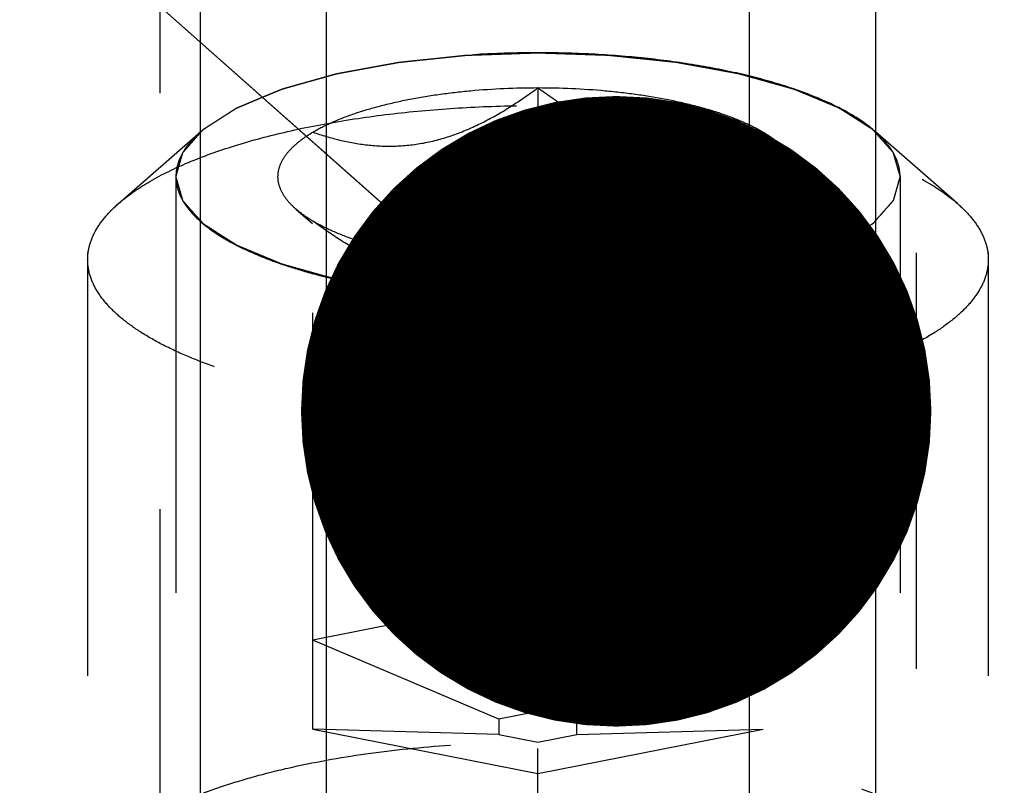
# Model space of a CAD drawing. Units: millimetres. Extents: x 0 to 420, y 0 to 297.
# Drawn here: x 217 to 223, y 175 to 179 of the extents above; entities that cross this region are included whole.
import ezdxf

# ---------------------------------------------------------------- set-up
doc = ezdxf.new("R2010")
doc.units = ezdxf.units.MM
doc.header["$LTSCALE"] = 23.1
doc.linetypes.add('CENTER', pattern=[0.6, 0.375, -0.075, 0.075, -0.075])
doc.linetypes.add('HIDDEN', pattern=[0.2, 0.1, -0.1])
doc.layers.get('0').update_dxf_attribs({"linetype": 'CONTINUOUS'})
for name, color, linetype in [('10010060_HP_HL', 7, 'CONTINUOUS'), ('30338333_AXIS', 7, 'CONTINUOUS'), ('30338333_CL', 7, 'CONTINUOUS'), ('30338333_DIM', 7, 'CONTINUOUS'), ('30338333_HL', 7, 'CONTINUOUS'), ('606464438-000-01-ED1_CL', 7, 'CONTINUOUS')]:
    doc.layers.add(name, color=color, linetype=linetype)
doc.styles.get("Standard").update_dxf_attribs({"font": 'TXT.SHX', "width": 0.7})
doc.dimstyles.new('DIMSTYLE_4', dxfattribs={"dimtxt": 3.5, "dimasz": 3.5, "dimexe": 1.5, "dimexo": 0, "dimgap": 0.875, "dimtad": 1, "dimdec": 3, "dimdsep": 46, "dimtxsty": 'STANDARD', "dimblk": '_FILLED', "dimblk1": '_FILLED', "dimblk2": '_FILLED', "dimcen": 0.09, "dimclrt": 2, "dimadec": 3, "dimazin": 2, "dimtp": 0.15, "dimtm": 0.15, "dimtfac": 1, "dimtdec": 3, "dimtofl": 0, "dimtmove": 0, "dimatfit": 3, "dimldrblk": '_FILLED', "dimfxl": 1, "dimtolj": 1, "dimarcsym": 0})
doc.dimstyles.get("Standard").update_dxf_attribs({"dimtxt": 3.5, "dimasz": 3.5, "dimexe": 1.5, "dimexo": 0, "dimtad": 1, "dimdec": 3, "dimdsep": 46, "dimtxsty": 'STANDARD', "dimblk": '_FILLED', "dimblk1": '_FILLED', "dimblk2": '_FILLED', "dimcen": 0.09, "dimclrt": 2, "dimadec": 3, "dimazin": 2, "dimtol": 1, "dimtp": 0.005, "dimtm": 0.005, "dimtfac": 1, "dimtdec": 3, "dimtofl": 0, "dimtmove": 0, "dimatfit": 3, "dimldrblk": '_FILLED', "dimfxl": 1, "dimtolj": 1, "dimarcsym": 0})

# ---------------------------------------------------------------- blocks, each defined once
blk = doc.blocks.new('_FILLED')
at = {"color": 0, "linetype": 'BYBLOCK'}
blk.add_solid([(0, 0), (-1, 0.125), (-1, -0.125)], dxfattribs=at)
blk = doc.blocks.new('*D3')
at = {"layer": '30338333_DIM', "color": 3, "linetype": 'CONTINUOUS'}
for p, q in [((209.1407, 170.8434), (209.1407, 207.1245)), ((289.1407, 155.5788), (289.1407, 207.1245)), ((209.1407, 205.6245), (249.1407, 205.6245)), ((289.1407, 205.6245), (249.1407, 205.6245))]:
    blk.add_line(p, q, dxfattribs=at)
at = {"layer": '30338333_DIM', "color": 3, "linetype": 'CONTINUOUS', "xscale": 3.5, "yscale": 3.5, "zscale": 3.5, "rotation": 180}
blk.add_blockref('_FILLED', (209.1407, 205.6245), dxfattribs=at)
at = {"layer": '30338333_DIM', "color": 3, "linetype": 'CONTINUOUS', "xscale": 3.5, "yscale": 3.5, "zscale": 3.5}
blk.add_blockref('_FILLED', (289.1407, 205.6245), dxfattribs=at)
at = {"layer": '30338333_DIM', "color": 2, "linetype": 'CONTINUOUS', "insert": (249.1407, 209.9995), "char_height": 3.5, "width": 8.25, "attachment_point": 2, "line_spacing_factor": 0.9}
blk.add_mtext('80', dxfattribs=at)

msp = doc.modelspace()

# ---------------------------------------------------------------- linework, layer by layer
at = {"layer": '10010060_HP_HL', "color": 6, "linetype": 'HIDDEN'}
for p, q in [((220.2407, 178.5541), (220.2407, 174.7477)), ((217.9121, 177.9112), (218.3685, 178.3106)), ((218.9907, 174.9945), (218.9907, 178.3072)), ((221.4907, 178.3072), (221.4907, 174.9945)), ((222.5692, 177.9112), (222.1128, 178.3106)), ((218.2307, 178.0604), (218.2307, 173.6063)), ((222.2507, 178.0604), (222.2507, 173.6063)), ((218.8963, 177.8807), (218.9886, 177.8)), ((221.5851, 177.8807), (221.4928, 177.8)), ((217.7407, 177.6), (217.7407, 174.0667)), ((222.7407, 177.6), (222.7407, 174.0667)), ((220.2407, 175.735), (218.9907, 175.4882)), ((221.4907, 175.4882), (220.2407, 175.735)), ((220.0242, 175.0492), (218.9907, 175.4882)), ((220.4572, 175.0492), (221.4907, 175.4882)), ((220.2407, 175.0919), (220.0242, 175.0492)), ((220.4572, 175.0492), (220.2407, 175.0919)), ((220.0242, 175.0492), (220.0242, 174.9636)), ((220.4572, 174.9636), (220.4572, 175.0492)), ((220.0242, 174.9636), (218.9907, 174.9945)), ((218.9907, 174.9945), (220.2407, 174.7477)), ((220.2407, 174.7477), (221.4907, 174.9945)), ((220.4572, 174.9636), (221.4907, 174.9945)), ((220.0242, 174.9636), (220.2407, 174.9209)), ((220.2407, 174.9209), (220.4572, 174.9636))]:
    msp.add_line(p, q, dxfattribs=at)
for points, knots in [([(218.2307, 178.0604), (218.2339, 178.0715), (218.2387, 178.0882), (218.245, 178.1105), (218.2498, 178.1272), (218.2546, 178.1439), (218.2586, 178.1578), (218.2618, 178.1689), (218.2642, 178.1772), (218.2662, 178.1842), (218.2675, 178.1891), (218.2684, 178.1918), (218.2686, 178.194), (218.2708, 178.1959), (218.273, 178.1986), (218.2773, 178.2033), (218.2831, 178.21), (218.2902, 178.218), (218.2997, 178.2287), (218.3115, 178.2421), (218.3256, 178.2581), (218.3398, 178.2742), (218.3516, 178.2876), (218.3611, 178.2983), (218.3682, 178.3063), (218.3741, 178.313), (218.3782, 178.3177), (218.3806, 178.3204), (218.382, 178.3224), (218.3853, 178.3242), (218.389, 178.3267), (218.3958, 178.331), (218.4053, 178.3372), (218.4169, 178.3446), (218.4322, 178.3545), (218.4514, 178.3668), (218.4744, 178.3816), (218.4974, 178.3964), (218.5166, 178.4088), (218.532, 178.4186), (218.5435, 178.426), (218.5531, 178.4322), (218.5597, 178.4365), (218.5637, 178.439), (218.5662, 178.4409), (218.5705, 178.4425), (218.5757, 178.4447), (218.585, 178.4485), (218.5981, 178.454), (218.6139, 178.4606), (218.635, 178.4695), (218.6613, 178.4805), (218.6929, 178.4937), (218.7246, 178.5069), (218.7509, 178.5179), (218.772, 178.5267), (218.7878, 178.5333), (218.801, 178.5388), (218.8101, 178.5427), (218.8155, 178.5448), (218.8192, 178.5466), (218.8242, 178.5478), (218.8304, 178.5496), (218.8415, 178.5527), (218.8573, 178.5572), (218.8762, 178.5625), (218.9015, 178.5696), (218.9331, 178.5784), (218.971, 178.5891), (219.0088, 178.5997), (219.0404, 178.6086), (219.0657, 178.6157), (219.0846, 178.621), (219.1004, 178.6254), (219.1114, 178.6286), (219.1178, 178.6303), (219.1223, 178.6318), (219.128, 178.6326), (219.1351, 178.634), (219.1478, 178.6363), (219.1657, 178.6396), (219.1873, 178.6436), (219.2162, 178.6488), (219.2522, 178.6554), (219.2954, 178.6634), (219.3386, 178.6713), (219.3746, 178.6779), (219.4034, 178.6832), (219.425, 178.6871), (219.443, 178.6905), (219.4575, 178.693), (219.468, 178.6953), (219.48, 178.6962), (219.4956, 178.698), (219.5151, 178.7), (219.5386, 178.7024), (219.5698, 178.7057), (219.6089, 178.7098), (219.6558, 178.7147), (219.7027, 178.7196), (219.7496, 178.7245), (219.7887, 178.7286), (219.816, 178.7315), (219.8317, 178.733), (219.8432, 178.7345), (219.8559, 178.7347), (219.8723, 178.7353), (219.9013, 178.7363), (219.9427, 178.7377), (219.9924, 178.7394), (220.0586, 178.7416), (220.1414, 178.7445), (220.2076, 178.7467), (220.2407, 178.7479)], [0, 0, 0, 0, 0.03125, 0.046875, 0.0625, 0.078125, 0.09375, 0.101562, 0.109375, 0.117188, 0.121094, 0.123047, 0.125, 0.126953, 0.128906, 0.132812, 0.140625, 0.148438, 0.15625, 0.171875, 0.1875, 0.203125, 0.21875, 0.226562, 0.234375, 0.242188, 0.246094, 0.248047, 0.25, 0.251953, 0.253906, 0.257812, 0.265625, 0.273438, 0.28125, 0.296875, 0.3125, 0.328125, 0.34375, 0.351562, 0.359375, 0.367188, 0.371094, 0.373047, 0.375, 0.376953, 0.378906, 0.382812, 0.390625, 0.398438, 0.40625, 0.421875, 0.4375, 0.453125, 0.46875, 0.476562, 0.484375, 0.492188, 0.496094, 0.498047, 0.5, 0.501953, 0.503906, 0.507812, 0.515625, 0.523438, 0.53125, 0.546875, 0.5625, 0.578125, 0.59375, 0.601562, 0.609375, 0.617188, 0.621094, 0.623047, 0.625, 0.626953, 0.628906, 0.632812, 0.640625, 0.648438, 0.65625, 0.671875, 0.6875, 0.703125, 0.71875, 0.726562, 0.734375, 0.742188, 0.746094, 0.75, 0.753906, 0.757812, 0.765625, 0.773438, 0.78125, 0.796875, 0.8125, 0.828125, 0.84375, 0.859375, 0.867188, 0.871094, 0.875, 0.878906, 0.882812, 0.890625, 0.90625, 0.921875, 0.9375, 0.96875, 1, 1, 1, 1]), ([(222.1128, 178.3106), (222.0728, 178.3457), (221.9763, 178.4121), (221.8063, 178.4955), (221.602, 178.5696), (221.3678, 178.6327), (221.1086, 178.6833), (220.8303, 178.7203), (220.5388, 178.7428), (220.2407, 178.7504), (219.9426, 178.7428), (219.6511, 178.7203), (219.3727, 178.6833), (219.1136, 178.6327), (218.8794, 178.5696), (218.6751, 178.4955), (218.5051, 178.4121), (218.4086, 178.3457), (218.3685, 178.3106)], [0, 0, 0, 0, 0.040918, 0.089396, 0.14518, 0.207562, 0.275529, 0.347857, 0.42317, 0.5, 0.57683, 0.652143, 0.724471, 0.792438, 0.85482, 0.910604, 0.959082, 1, 1, 1, 1]), ([(220.2407, 178.7479), (220.2732, 178.7468), (220.3383, 178.7446), (220.4196, 178.7419), (220.4847, 178.7397), (220.5335, 178.738), (220.5741, 178.7367), (220.6026, 178.7358), (220.6189, 178.7351), (220.6312, 178.735), (220.6428, 178.7335), (220.6585, 178.732), (220.6858, 178.7291), (220.725, 178.7251), (220.7719, 178.7202), (220.8189, 178.7154), (220.8658, 178.7105), (220.9049, 178.7065), (220.9362, 178.7033), (220.9597, 178.7008), (220.9793, 178.6988), (220.9948, 178.6971), (221.0069, 178.6962), (221.0174, 178.694), (221.0319, 178.6914), (221.0499, 178.6881), (221.0716, 178.6842), (221.1004, 178.6789), (221.1365, 178.6724), (221.1798, 178.6645), (221.2231, 178.6566), (221.2592, 178.6501), (221.288, 178.6448), (221.3097, 178.6409), (221.3277, 178.6376), (221.3404, 178.6353), (221.3475, 178.634), (221.3532, 178.6331), (221.3578, 178.6316), (221.3643, 178.6299), (221.3755, 178.6267), (221.3916, 178.6222), (221.4109, 178.6168), (221.4367, 178.6096), (221.4689, 178.6006), (221.5075, 178.5898), (221.5461, 178.5789), (221.5783, 178.5699), (221.604, 178.5627), (221.6233, 178.5573), (221.6394, 178.5528), (221.6507, 178.5497), (221.6571, 178.5478), (221.6622, 178.5466), (221.6658, 178.5449), (221.6711, 178.5427), (221.6801, 178.5389), (221.6931, 178.5336), (221.7086, 178.5271), (221.7294, 178.5184), (221.7553, 178.5076), (221.7865, 178.4947), (221.8176, 178.4817), (221.8435, 178.4709), (221.8643, 178.4623), (221.8798, 178.4558), (221.8928, 178.4504), (221.9019, 178.4466), (221.907, 178.4444), (221.9112, 178.4429), (221.9138, 178.441), (221.9178, 178.4385), (221.9244, 178.4342), (221.9341, 178.4281), (221.9457, 178.4207), (221.9612, 178.4108), (221.9805, 178.3985), (222.0036, 178.3837), (222.0268, 178.3689), (222.0461, 178.3566), (222.0616, 178.3468), (222.0732, 178.3394), (222.0828, 178.3332), (222.0896, 178.3289), (222.0933, 178.3264), (222.0966, 178.3246), (222.098, 178.3226), (222.1006, 178.3199), (222.1047, 178.3152), (222.1107, 178.3086), (222.1178, 178.3005), (222.1274, 178.2898), (222.1393, 178.2765), (222.1537, 178.2604), (222.168, 178.2444), (222.18, 178.231), (222.1895, 178.2203), (222.1955, 178.2137), (222.2003, 178.2083), (222.2038, 178.2043), (222.2069, 178.201), (222.2091, 178.1983), (222.2114, 178.1963), (222.2116, 178.1941), (222.2125, 178.1913), (222.2135, 178.1878), (222.2147, 178.1835), (222.2164, 178.1779), (222.2185, 178.1708), (222.2218, 178.1595), (222.2259, 178.1453), (222.2308, 178.1283), (222.2358, 178.1114), (222.2424, 178.0887), (222.2474, 178.0717), (222.2507, 178.0604)], [0, 0, 0, 0, 0.03125, 0.0625, 0.078125, 0.09375, 0.109375, 0.117188, 0.121094, 0.125, 0.128906, 0.132812, 0.140625, 0.15625, 0.171875, 0.1875, 0.203125, 0.21875, 0.226562, 0.234375, 0.242188, 0.246094, 0.25, 0.253906, 0.257812, 0.265625, 0.273438, 0.28125, 0.296875, 0.3125, 0.328125, 0.34375, 0.351562, 0.359375, 0.367188, 0.371094, 0.373047, 0.375, 0.376953, 0.378906, 0.382812, 0.390625, 0.398438, 0.40625, 0.421875, 0.4375, 0.453125, 0.46875, 0.476562, 0.484375, 0.492188, 0.496094, 0.498047, 0.5, 0.501953, 0.503906, 0.507812, 0.515625, 0.523438, 0.53125, 0.546875, 0.5625, 0.578125, 0.59375, 0.601562, 0.609375, 0.617188, 0.621094, 0.623047, 0.625, 0.626953, 0.628906, 0.632812, 0.640625, 0.648438, 0.65625, 0.671875, 0.6875, 0.703125, 0.71875, 0.726562, 0.734375, 0.742188, 0.746094, 0.748047, 0.75, 0.751953, 0.753906, 0.757812, 0.765625, 0.773438, 0.78125, 0.796875, 0.8125, 0.828125, 0.84375, 0.851562, 0.859375, 0.863281, 0.867188, 0.871094, 0.873047, 0.875, 0.876953, 0.878906, 0.882812, 0.886719, 0.890625, 0.898438, 0.90625, 0.921875, 0.9375, 0.953125, 0.96875, 1, 1, 1, 1]), ([(218.9907, 178.3072), (219.0245, 178.3272), (219.0996, 178.365), (219.2241, 178.4128), (219.3657, 178.4548), (219.5222, 178.4902), (219.6908, 178.5184), (219.9312, 178.546), (220.116, 178.5541), (220.2407, 178.5541)], [0, 0, 0, 0, 0.091595, 0.195488, 0.310687, 0.435874, 0.569375, 0.70928, 1, 1, 1, 1]), ([(218.9907, 178.3072), (219.0395, 178.2904), (219.1392, 178.2606), (219.2941, 178.2325), (219.4545, 178.2258), (219.6182, 178.2449), (219.7813, 178.2911), (219.9404, 178.3612), (220.0941, 178.4501), (220.1923, 178.5183), (220.2407, 178.5541)], [0, 0, 0, 0, 0.115992, 0.23326, 0.352693, 0.475311, 0.601742, 0.731838, 0.864871, 1, 1, 1, 1]), ([(220.2407, 178.5541), (220.3653, 178.5541), (220.5501, 178.546), (220.7905, 178.5184), (220.9592, 178.4902), (221.1156, 178.4548), (221.2573, 178.4128), (221.3818, 178.365), (221.4569, 178.3272), (221.4907, 178.3072)], [0, 0, 0, 0, 0.29072, 0.430625, 0.564126, 0.689313, 0.804512, 0.908405, 1, 1, 1, 1]), ([(220.2407, 178.5541), (220.289, 178.5183), (220.3872, 178.4501), (220.5409, 178.3612), (220.7001, 178.2911), (220.8631, 178.2449), (221.0268, 178.2258), (221.1873, 178.2325), (221.3422, 178.2606), (221.4419, 178.2904), (221.4907, 178.3072)], [0, 0, 0, 0, 0.135129, 0.268162, 0.398258, 0.52469, 0.647307, 0.76674, 0.884008, 1, 1, 1, 1]), ([(217.9122, 177.9112), (217.962, 177.9548), (218.082, 178.0374), (218.2935, 178.1412), (218.5476, 178.2333), (218.8388, 178.3117), (219.1611, 178.3747), (219.5074, 178.4207), (219.8699, 178.4487), (220.2407, 178.4582), (220.6114, 178.4487), (220.974, 178.4207), (221.3202, 178.3747), (221.6425, 178.3117), (221.9338, 178.2333), (222.1879, 178.1412), (222.3993, 178.0374), (222.5193, 177.9548), (222.5692, 177.9112)], [0, 0, 0, 0, 0.040919, 0.089399, 0.145183, 0.207565, 0.275532, 0.347859, 0.423171, 0.5, 0.576829, 0.652141, 0.724468, 0.792435, 0.854817, 0.910601, 0.959081, 1, 1, 1, 1]), ([(218.3685, 178.3106), (218.3471, 178.2919), (218.3089, 178.2539), (218.2643, 178.1911), (218.237, 178.1264), (218.2307, 178.0819), (218.2307, 178.0604)], [0, 0, 0, 0, 0.289869, 0.54755, 0.780633, 1, 1, 1, 1]), ([(218.8962, 177.8808), (218.878, 177.8967), (218.846, 177.9293), (218.8114, 177.9843), (218.7951, 178.0415), (218.7986, 178.0995), (218.8215, 178.1561), (218.8622, 178.2102), (218.9197, 178.2618), (218.9655, 178.2923), (218.9907, 178.3072)], [0, 0, 0, 0, 0.135208, 0.252847, 0.358852, 0.461758, 0.57098, 0.694238, 0.836487, 1, 1, 1, 1]), ([(221.4907, 178.3072), (221.5159, 178.2923), (221.5617, 178.2618), (221.6191, 178.2102), (221.6598, 178.1561), (221.6827, 178.0995), (221.6862, 178.0415), (221.6699, 177.9843), (221.6353, 177.9293), (221.6033, 177.8967), (221.5851, 177.8808)], [0, 0, 0, 0, 0.163513, 0.305762, 0.42902, 0.538242, 0.641148, 0.747153, 0.864792, 1, 1, 1, 1]), ([(222.2507, 178.0604), (222.2507, 178.0819), (222.2444, 178.1264), (222.217, 178.1911), (222.1725, 178.2539), (222.1342, 178.2919), (222.1128, 178.3106)], [0, 0, 0, 0, 0.219367, 0.45245, 0.710131, 1, 1, 1, 1]), ([(220.2407, 177.3729), (220.2081, 177.374), (220.1431, 177.3762), (220.0617, 177.3789), (219.9967, 177.3811), (219.9479, 177.3828), (219.9072, 177.3841), (219.8787, 177.385), (219.8625, 177.3857), (219.8501, 177.3858), (219.8386, 177.3873), (219.8229, 177.3888), (219.7955, 177.3917), (219.7564, 177.3957), (219.7094, 177.4006), (219.6625, 177.4054), (219.6156, 177.4103), (219.5764, 177.4143), (219.5451, 177.4175), (219.5217, 177.42), (219.5021, 177.422), (219.4865, 177.4237), (219.4745, 177.4246), (219.464, 177.4268), (219.4494, 177.4294), (219.4314, 177.4327), (219.4098, 177.4366), (219.3809, 177.4419), (219.3448, 177.4484), (219.3015, 177.4563), (219.2582, 177.4642), (219.2222, 177.4707), (219.1933, 177.476), (219.1716, 177.4799), (219.1536, 177.4832), (219.141, 177.4855), (219.1338, 177.4868), (219.1282, 177.4877), (219.1236, 177.4892), (219.1171, 177.4909), (219.1058, 177.4941), (219.0897, 177.4986), (219.0704, 177.504), (219.0447, 177.5112), (219.0125, 177.5202), (218.9739, 177.531), (218.9353, 177.5419), (218.9031, 177.5509), (218.8773, 177.5581), (218.858, 177.5635), (218.8419, 177.568), (218.8306, 177.5711), (218.8243, 177.573), (218.8191, 177.5742), (218.8156, 177.5759), (218.8103, 177.5781), (218.8013, 177.5819), (218.7883, 177.5872), (218.7727, 177.5937), (218.752, 177.6024), (218.726, 177.6132), (218.6949, 177.6261), (218.6638, 177.6391), (218.6378, 177.6499), (218.6171, 177.6585), (218.6015, 177.665), (218.5886, 177.6704), (218.5794, 177.6742), (218.5744, 177.6764), (218.5701, 177.6779), (218.5676, 177.6798), (218.5636, 177.6823), (218.5569, 177.6866), (218.5472, 177.6927), (218.5356, 177.7001), (218.5202, 177.71), (218.5009, 177.7223), (218.4777, 177.7371), (218.4545, 177.7519), (218.4352, 177.7642), (218.4198, 177.774), (218.4082, 177.7814), (218.3986, 177.7876), (218.3917, 177.7919), (218.388, 177.7944), (218.3847, 177.7962), (218.3833, 177.7982), (218.3808, 177.8009), (218.3767, 177.8056), (218.3707, 177.8122), (218.3635, 177.8203), (218.354, 177.831), (218.342, 177.8443), (218.3277, 177.8604), (218.3133, 177.8764), (218.3014, 177.8898), (218.2918, 177.9005), (218.2859, 177.9071), (218.2811, 177.9125), (218.2775, 177.9165), (218.2745, 177.9198), (218.2722, 177.9225), (218.27, 177.9245), (218.2698, 177.9267), (218.2688, 177.9295), (218.2679, 177.933), (218.2666, 177.9373), (218.265, 177.9429), (218.2629, 177.95), (218.2596, 177.9613), (218.2555, 177.9755), (218.2505, 177.9925), (218.2455, 178.0094), (218.2389, 178.0321), (218.234, 178.0491), (218.2307, 178.0604)], [0, 0, 0, 0, 0.03125, 0.0625, 0.078125, 0.09375, 0.109375, 0.117188, 0.121094, 0.125, 0.128906, 0.132812, 0.140625, 0.15625, 0.171875, 0.1875, 0.203125, 0.21875, 0.226562, 0.234375, 0.242188, 0.246094, 0.25, 0.253906, 0.257812, 0.265625, 0.273438, 0.28125, 0.296875, 0.3125, 0.328125, 0.34375, 0.351562, 0.359375, 0.367188, 0.371094, 0.373047, 0.375, 0.376953, 0.378906, 0.382812, 0.390625, 0.398438, 0.40625, 0.421875, 0.4375, 0.453125, 0.46875, 0.476562, 0.484375, 0.492188, 0.496094, 0.498047, 0.5, 0.501953, 0.503906, 0.507812, 0.515625, 0.523438, 0.53125, 0.546875, 0.5625, 0.578125, 0.59375, 0.601562, 0.609375, 0.617188, 0.621094, 0.623047, 0.625, 0.626953, 0.628906, 0.632812, 0.640625, 0.648438, 0.65625, 0.671875, 0.6875, 0.703125, 0.71875, 0.726562, 0.734375, 0.742188, 0.746094, 0.748047, 0.75, 0.751953, 0.753906, 0.757812, 0.765625, 0.773438, 0.78125, 0.796875, 0.8125, 0.828125, 0.84375, 0.851562, 0.859375, 0.863281, 0.867188, 0.871094, 0.873047, 0.875, 0.876953, 0.878906, 0.882812, 0.886719, 0.890625, 0.898438, 0.90625, 0.921875, 0.9375, 0.953125, 0.96875, 1, 1, 1, 1]), ([(218.2307, 178.0604), (218.2307, 178.0377), (218.2377, 177.9905), (218.2683, 177.9224), (218.3178, 177.8564), (218.3854, 177.793), (218.4705, 177.7324), (218.5724, 177.675), (218.6901, 177.6213), (218.8225, 177.5717), (218.9685, 177.5267), (219.1851, 177.4722), (219.4794, 177.4195), (219.8527, 177.3815), (220.2407, 177.3686), (220.6287, 177.3815), (221.0019, 177.4195), (221.2963, 177.4722), (221.5128, 177.5267), (221.6588, 177.5717), (221.7913, 177.6213), (221.909, 177.675), (222.0108, 177.7324), (222.0959, 177.793), (222.1636, 177.8564), (222.2131, 177.9224), (222.2436, 177.9905), (222.2507, 178.0377), (222.2507, 178.0604)], [0, 0, 0, 0, 0.015146, 0.031337, 0.049387, 0.069844, 0.093005, 0.118987, 0.147783, 0.17929, 0.213341, 0.249715, 0.328328, 0.412688, 0.5, 0.587312, 0.671672, 0.750285, 0.786659, 0.82071, 0.852217, 0.881013, 0.906995, 0.930156, 0.950613, 0.968663, 0.984854, 1, 1, 1, 1]), ([(222.2507, 178.0604), (222.2475, 178.0493), (222.2427, 178.0326), (222.2363, 178.0103), (222.2315, 177.9936), (222.2267, 177.9769), (222.2228, 177.963), (222.2196, 177.9519), (222.2172, 177.9436), (222.2151, 177.9366), (222.2138, 177.9317), (222.2129, 177.929), (222.2127, 177.9268), (222.2105, 177.9249), (222.2083, 177.9222), (222.2041, 177.9175), (222.1982, 177.9108), (222.1911, 177.9028), (222.1817, 177.8921), (222.1699, 177.8787), (222.1557, 177.8626), (222.1415, 177.8466), (222.1297, 177.8332), (222.1203, 177.8225), (222.1132, 177.8145), (222.1072, 177.8078), (222.1032, 177.8031), (222.1007, 177.8004), (222.0993, 177.7984), (222.0961, 177.7966), (222.0923, 177.7941), (222.0855, 177.7898), (222.076, 177.7836), (222.0645, 177.7762), (222.0491, 177.7663), (222.0299, 177.754), (222.0069, 177.7392), (221.9839, 177.7244), (221.9647, 177.712), (221.9494, 177.7022), (221.9379, 177.6948), (221.9282, 177.6886), (221.9216, 177.6843), (221.9176, 177.6818), (221.9152, 177.6799), (221.9108, 177.6783), (221.9057, 177.6761), (221.8964, 177.6723), (221.8832, 177.6668), (221.8674, 177.6602), (221.8464, 177.6513), (221.82, 177.6403), (221.7884, 177.6271), (221.7568, 177.6139), (221.7305, 177.6029), (221.7094, 177.5941), (221.6936, 177.5875), (221.6804, 177.582), (221.6712, 177.5781), (221.6659, 177.576), (221.6622, 177.5742), (221.6572, 177.573), (221.6509, 177.5712), (221.6398, 177.5681), (221.6241, 177.5636), (221.6051, 177.5583), (221.5799, 177.5512), (221.5483, 177.5424), (221.5104, 177.5317), (221.4725, 177.5211), (221.4409, 177.5122), (221.4157, 177.5051), (221.3967, 177.4998), (221.3809, 177.4954), (221.3699, 177.4922), (221.3635, 177.4905), (221.359, 177.489), (221.3534, 177.4882), (221.3463, 177.4868), (221.3336, 177.4845), (221.3156, 177.4812), (221.294, 177.4772), (221.2652, 177.472), (221.2292, 177.4654), (221.186, 177.4574), (221.1428, 177.4495), (221.1067, 177.4429), (221.0779, 177.4376), (221.0563, 177.4337), (221.0384, 177.4303), (221.0238, 177.4278), (221.0134, 177.4255), (221.0013, 177.4246), (220.9858, 177.4228), (220.9662, 177.4208), (220.9428, 177.4184), (220.9115, 177.4151), (220.8724, 177.411), (220.8255, 177.4061), (220.7786, 177.4012), (220.7318, 177.3963), (220.6927, 177.3922), (220.6654, 177.3893), (220.6496, 177.3878), (220.6382, 177.3863), (220.6255, 177.3861), (220.609, 177.3855), (220.58, 177.3845), (220.5387, 177.3831), (220.489, 177.3814), (220.4228, 177.3792), (220.34, 177.3763), (220.2738, 177.3741), (220.2407, 177.3729)], [0, 0, 0, 0, 0.03125, 0.046875, 0.0625, 0.078125, 0.09375, 0.101562, 0.109375, 0.117188, 0.121094, 0.123047, 0.125, 0.126953, 0.128906, 0.132812, 0.140625, 0.148438, 0.15625, 0.171875, 0.1875, 0.203125, 0.21875, 0.226562, 0.234375, 0.242188, 0.246094, 0.248047, 0.25, 0.251953, 0.253906, 0.257812, 0.265625, 0.273438, 0.28125, 0.296875, 0.3125, 0.328125, 0.34375, 0.351562, 0.359375, 0.367188, 0.371094, 0.373047, 0.375, 0.376953, 0.378906, 0.382812, 0.390625, 0.398438, 0.40625, 0.421875, 0.4375, 0.453125, 0.46875, 0.476562, 0.484375, 0.492188, 0.496094, 0.498047, 0.5, 0.501953, 0.503906, 0.507812, 0.515625, 0.523438, 0.53125, 0.546875, 0.5625, 0.578125, 0.59375, 0.601562, 0.609375, 0.617188, 0.621094, 0.623047, 0.625, 0.626953, 0.628906, 0.632812, 0.640625, 0.648438, 0.65625, 0.671875, 0.6875, 0.703125, 0.71875, 0.726562, 0.734375, 0.742188, 0.746094, 0.75, 0.753906, 0.757812, 0.765625, 0.773438, 0.78125, 0.796875, 0.8125, 0.828125, 0.84375, 0.859375, 0.867188, 0.871094, 0.875, 0.878906, 0.882812, 0.890625, 0.90625, 0.921875, 0.9375, 0.96875, 1, 1, 1, 1]), ([(217.7407, 177.6), (217.7407, 177.6267), (217.7485, 177.6821), (217.7826, 177.7626), (217.838, 177.8406), (217.8856, 177.8879), (217.9122, 177.9112)], [0, 0, 0, 0, 0.219372, 0.452443, 0.71012, 1, 1, 1, 1]), ([(218.9907, 177.8136), (218.9818, 177.8188), (218.9489, 177.8392), (218.9176, 177.8621), (218.8962, 177.8808)], [0, 0, 0, 0, 0.267247, 1, 1, 1, 1]), ([(221.5851, 177.8808), (221.5783, 177.8748), (221.5485, 177.8502), (221.5162, 177.8287), (221.4907, 177.8136)], [0, 0, 0, 0, 0.233117, 1, 1, 1, 1]), ([(222.5692, 177.9112), (222.5958, 177.8879), (222.6434, 177.8406), (222.6988, 177.7626), (222.7329, 177.6821), (222.7407, 177.6267), (222.7407, 177.6)], [0, 0, 0, 0, 0.28988, 0.547557, 0.780628, 1, 1, 1, 1]), ([(220.2407, 177.5667), (220.1919, 177.5499), (220.0922, 177.5202), (219.9373, 177.492), (219.7768, 177.4853), (219.6131, 177.5044), (219.4501, 177.5506), (219.2909, 177.6207), (219.1372, 177.7096), (219.039, 177.7778), (218.9907, 177.8136)], [0, 0, 0, 0, 0.115992, 0.23326, 0.352693, 0.475311, 0.601742, 0.731838, 0.864871, 1, 1, 1, 1]), ([(220.2407, 177.5667), (220.116, 177.5667), (219.9312, 177.5748), (219.6908, 177.6024), (219.5222, 177.6306), (219.3657, 177.666), (219.2241, 177.708), (219.0996, 177.7558), (219.0245, 177.7936), (218.9907, 177.8136)], [0, 0, 0, 0, 0.29072, 0.430625, 0.564126, 0.689313, 0.804512, 0.908405, 1, 1, 1, 1]), ([(221.4907, 177.8136), (221.4423, 177.7778), (221.3441, 177.7096), (221.1904, 177.6207), (221.0313, 177.5506), (220.8682, 177.5044), (220.7045, 177.4853), (220.5441, 177.492), (220.3892, 177.5202), (220.2895, 177.5499), (220.2407, 177.5667)], [0, 0, 0, 0, 0.135129, 0.268162, 0.398258, 0.52469, 0.647307, 0.76674, 0.884008, 1, 1, 1, 1]), ([(221.4907, 177.8136), (221.4569, 177.7936), (221.3818, 177.7558), (221.2573, 177.708), (221.1156, 177.666), (220.9592, 177.6306), (220.7905, 177.6024), (220.5501, 177.5748), (220.3653, 177.5667), (220.2407, 177.5667)], [0, 0, 0, 0, 0.091595, 0.195488, 0.310687, 0.435874, 0.569375, 0.70928, 1, 1, 1, 1]), ([(222.7407, 177.6), (222.7407, 177.5717), (222.7319, 177.5131), (222.6939, 177.4283), (222.6323, 177.3463), (222.5482, 177.2674), (222.4423, 177.192), (222.3157, 177.1206), (222.1693, 177.0537), (222.0045, 176.9921), (221.8229, 176.9362), (221.5536, 176.8683), (221.1875, 176.8028), (220.7233, 176.7555), (220.2407, 176.7395), (219.7581, 176.7555), (219.2938, 176.8028), (218.9278, 176.8683), (218.6584, 176.9362), (218.4768, 176.9921), (218.3121, 177.0537), (218.1657, 177.1206), (218.039, 177.192), (217.9332, 177.2674), (217.849, 177.3463), (217.7874, 177.4283), (217.7494, 177.5131), (217.7407, 177.5717), (217.7407, 177.6)], [0, 0, 0, 0, 0.015147, 0.031337, 0.049387, 0.069844, 0.093005, 0.118987, 0.147783, 0.17929, 0.213341, 0.249715, 0.328328, 0.412688, 0.5, 0.587312, 0.671672, 0.750285, 0.786659, 0.82071, 0.852217, 0.881013, 0.906995, 0.930156, 0.950613, 0.968663, 0.984853, 1, 1, 1, 1]), ([(217.7407, 174.0667), (217.7407, 174.0949), (217.7494, 174.1536), (217.7874, 174.2384), (217.849, 174.3204), (217.9332, 174.3993), (218.039, 174.4747), (218.1657, 174.5461), (218.3121, 174.6129), (218.4768, 174.6746), (218.6584, 174.7305), (218.9278, 174.7983), (219.2938, 174.8638), (219.7581, 174.9112), (220.2407, 174.9271), (220.7233, 174.9112), (221.1875, 174.8638), (221.5536, 174.7983), (221.8229, 174.7305), (222.0045, 174.6746), (222.1693, 174.6129), (222.3157, 174.5461), (222.4423, 174.4747), (222.5482, 174.3993), (222.6323, 174.3204), (222.6939, 174.2384), (222.7319, 174.1536), (222.7407, 174.0949), (222.7407, 174.0667)], [0, 0, 0, 0, 0.015147, 0.031337, 0.049387, 0.069844, 0.093005, 0.118987, 0.147783, 0.17929, 0.213341, 0.249715, 0.328328, 0.412688, 0.5, 0.587312, 0.671672, 0.750285, 0.786659, 0.82071, 0.852217, 0.881013, 0.906995, 0.930156, 0.950613, 0.968663, 0.984853, 1, 1, 1, 1])]:
    msp.add_open_spline(points, degree=3, knots=knots, dxfattribs=at)
at = {"layer": '30338333_AXIS', "color": 1, "linetype": 'CENTER'}
msp.add_line((220.2407, 96.9242), (220.2407, 201.1756), dxfattribs=at)
at = {"layer": '30338333_CL', "color": 7, "linetype": 'CONTINUOUS'}
for p, q in [((218.3657, 191.6072), (218.3657, 161.4745)), ((222.1157, 161.4745), (222.1157, 191.6072))]:
    msp.add_line(p, q, dxfattribs=at)
at = {"layer": '30338333_CL', "color": 9, "linetype": 'CONTINUOUS'}
for p, q in [((219.0657, 161.4745), (219.0657, 190.8715)), ((221.4157, 161.4745), (221.4157, 190.8715))]:
    msp.add_line(p, q, dxfattribs=at)
at = {"layer": '30338333_HL', "color": 6, "linetype": 'HIDDEN'}
for p, q in [((217.7407, 191.498), (217.7407, 173.3619)), ((222.3407, 191.498), (222.3407, 151.4436)), ((222.7407, 191.498), (222.7407, 173.3619)), ((218.1407, 180.8339), (218.1407, 151.4436))]:
    msp.add_line(p, q, dxfattribs=at)

# ---------------------------------------------------------------- dimensions: what is measured, and where the dimension line sits
at = {"layer": '30338333_DIM', "color": 3, "linetype": 'CONTINUOUS'}
dim = msp.add_linear_dim(base=(209.1407, 205.6245), p1=(289.1407, 155.5788), p2=(209.1407, 170.8434), angle=180, dimstyle='DIMSTYLE_4', dxfattribs=at)
dim.commit()
dim.dimension.update_dxf_attribs({"geometry": '*D3', "text_midpoint": (248.6407, 205.6245), "dimtype": 160})

# ---------------------------------------------------------------- leaders
at = {"layer": '606464438-000-01-ED1_CL', "color": 3, "linetype": 'CONTINUOUS'}
msp.add_leader([(220.6748, 176.7579), (192.7348, 201.5585)], dimstyle='STANDARD', override={"dimtad": 0, "dimldrblk": 'DOT'}, dxfattribs=at)

doc.saveas('drawing.dxf')
